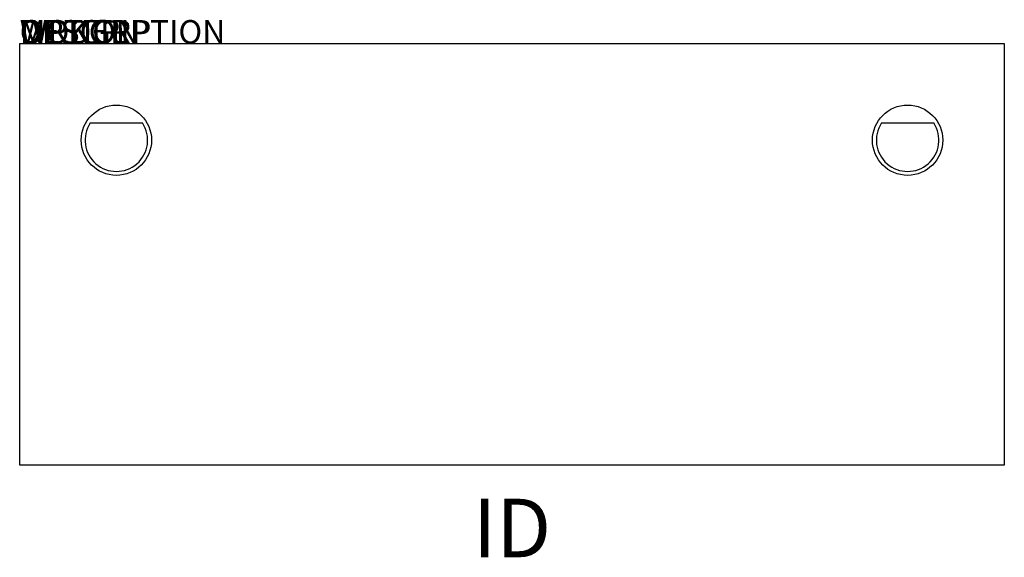
# Model space of a CAD drawing. Units: inches. Extents: x 0 to 42, y -21.9 to 1.
import ezdxf
from ezdxf.enums import TextEntityAlignment as Align

# ---------------------------------------------------------------- set-up
doc = ezdxf.new("R2010")
doc.units = ezdxf.units.IN
doc.header["$MEASUREMENT"] = 0
doc.layers.add('AFUWK-P', color=3, linetype='Continuous')
doc.layers.add('AFUWK-P-TN', color=7, linetype='Continuous')
doc.styles.get("Standard").update_dxf_attribs({"font": 'arial.ttf'})

msp = doc.modelspace()

# ---------------------------------------------------------------- linework, layer by layer
at = {"layer": 'AFUWK-P'}
for p, q in [((0, 0), (42, 0)), ((0, -18), (0, 0)), ((42, 0), (42, -18)), ((3.012, -3.391), (5.238, -3.391)), ((36.762, -3.391), (38.988, -3.391)), ((42, -18), (0, -18))]:
    msp.add_line(p, q, dxfattribs=at)
for centre in [(4.125, -4.125), (37.875, -4.125)]:
    msp.add_circle(centre, 1.5, dxfattribs=at)
for centre in [(4.125, -4.125), (37.875, -4.125)]:
    msp.add_arc(centre, 1.333, 146.5937, 33.4063, dxfattribs=at)

# ---------------------------------------------------------------- texts
at = {"layer": 'AFUWK-P', "color": 7, "flags": 9}
for tag, s in [('WRKGRP', ''), ('OPTION', 'LR'), ('MODEL', 'UHWR1842-!!'), ('DESCRIPTION', 'UNDERHEAD SURFACE')]:
    msp.add_attdef(tag, (0, 0), s, height=1, dxfattribs=at)
at = {"layer": 'AFUWK-P-TN', "color": 7, "flags": 8}
msp.add_attdef('ID', text='UHWR1842LR', height=2.5, dxfattribs=at).set_placement((21, -21), align=Align.MIDDLE)

doc.saveas('drawing.dxf')
